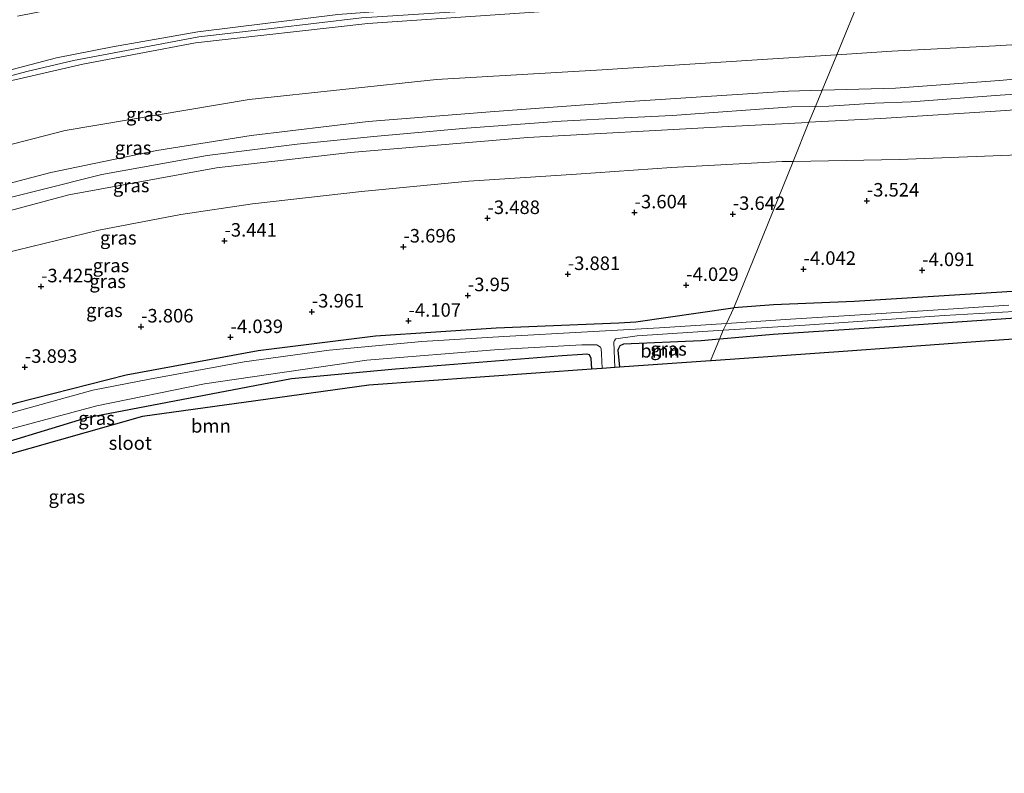
# Model space of a CAD drawing. Units: metres. Extents: x 159992 to 169731, y 506250 to 512502.
# Drawn here: x 160115 to 160297, y 506996 to 507135 of the extents above; entities that cross this region are included whole.
import ezdxf
from ezdxf.enums import TextEntityAlignment as Align

# ---------------------------------------------------------------- set-up
doc = ezdxf.new("R2010")
doc.units = ezdxf.units.M
doc.layers.get('0').update_dxf_attribs({"lineweight": 25})
for name, color, linetype, lineweight in [('B-ME-GR-BOOM-GV-B6', 93, 'Continuous', 18), ('B-ME-GW-KRUINLIJN-L-B1', 93, 'Continuous', 18), ('B-ME-GW-TEENLIJN-L-B1', 93, 'Continuous', 18), ('B-ME-IE-GRASLAND-GV-B6', 93, 'Continuous', 18), ('B-ME-IE-HULPGEOMETRIE-L-B1', 53, 'Continuous', 18), ('B-ME-OG-WATER-GV-B6', 153, 'Continuous', 18)]:
    doc.layers.add(name, color=color, linetype=linetype, lineweight=lineweight)
for name, color, linetype in [('B-ME-GW-HOOGTEPUNT-S-B1', 10, 'Continuous'), ('B-ME-GW-INSTEEKWATERGANG-L-B1', 10, 'Continuous'), ('B-ME-KG-KADASTRAAL-OPNAMEDTMGRENS-L-B1', 10, 'Continuous')]:
    doc.layers.add(name, color=color, linetype=linetype)
doc.styles.add('NLCS-ISO', font='NLCS-ISO.TTF')

# ---------------------------------------------------------------- blocks, each defined once
blk = doc.blocks.new('hoogtepunt')
for p, q in [((-0.5, 0), (0.5, 0)), ((0, 0.5), (0, -0.5))]:
    blk.add_line(p, q)

msp = doc.modelspace()

# ---------------------------------------------------------------- linework, layer by layer
at = {"layer": 'B-ME-GR-BOOM-GV-B6'}
for points in [[(160314.183, 507077.121, -4.314), (160293.014, 507075.613, -4.311), (160267.706, 507073.81, -4.278), (160242.399, 507072.008, -4.311), (160242.311, 507072.001, -4.246), (160243.94, 507075.979, -4.245), (160244.031, 507075.987, -4.245), (160253.862, 507076.849, -4.311), (160274.484, 507078.243, -4.367), (160297.801, 507079.832, -4.392)], [(160242.311, 507072.001, -4.246), (160225.47, 507070.802, -4.37), (160225.152, 507073.939, -4.365), (160225.275, 507074.276, -4.373), (160225.54, 507074.791, -4.373), (160226.237, 507075.096, -4.37), (160240.535, 507075.682, -4.255), (160243.94, 507075.979, -4.245), (160242.311, 507072.001, -4.246)], [(160220.276, 507070.432, -4.118), (160199.705, 507068.967, -4.118), (160179.134, 507067.502, -4.118), (160158.216, 507064.609, -4.052), (160137.298, 507061.716, -3.986), (160111.484, 507054.372, -3.986), (160085.67, 507047.029, -3.986), (160052.319, 507032.386, -3.986), (160054.182, 507035.534, -3.968), (160054.873, 507035.666, -3.939), (160067.92, 507041.752, -3.764), (160083.459, 507048.176, -3.693), (160104.753, 507054.739, -3.809), (160127.09, 507061.508, -3.845), (160164.828, 507068.74, -3.857), (160184.064, 507070.503, -3.827), (160214.892, 507072.974, -3.847), (160218.623, 507073.216, -4.038), (160219.434, 507073.276, -4.054), (160219.869, 507073.143, -4.074), (160220.169, 507072.498, -4.122), (160220.276, 507070.432, -4.118)]]:
    msp.add_polyline3d(points, dxfattribs=at)
at = {"layer": 'B-ME-GW-INSTEEKWATERGANG-L-B1'}
for points in [[(160668.649, 507108.346, -4.142), (160662.885, 507107.997, -4.129), (160640.847, 507106.639, -4.104), (160620.654, 507105.475, -4.154), (160601.569, 507104.201, -4.123), (160580.431, 507103.027, -4.154), (160561.92, 507102.145, -4.017), (160546.948, 507100.975, -4.214), (160535.81, 507100.29, -4.061), (160511.37, 507097.867, -4.097), (160488.762, 507096.384, -4.265), (160471.08, 507095.656, -4.134), (160444.686, 507093.734, -4.171), (160421.444, 507092.45, -4.266), (160400.536, 507090.919, -4.342), (160376.584, 507089.551, -4.167), (160352.673, 507087.805, -4.303), (160328.673, 507086.367, -4.393), (160306.757, 507085.347, -4.366), (160289.353, 507084.284, -4.364), (160268.875, 507082.982, -4.364), (160253.935, 507082.378, -4.286), (160246.584, 507081.788, -4.263)], [(160520.929, 507089.654, -4.161), (160520.789, 507092.031, -4.136), (160520.634, 507092.718, -4.136), (160520.402, 507093.005, -4.136), (160519.979, 507093.13, -4.142), (160516.41, 507093.041, -4.092), (160502.15, 507092.049, -4.111), (160477.136, 507090.815, -4.179), (160456.257, 507089.614, -4.273), (160437.506, 507088.452, -4.317), (160416.079, 507086.929, -4.217), (160397.683, 507085.904, -4.254), (160375.952, 507084.574, -4.254), (160356.584, 507083.256, -4.298), (160335.258, 507082.133, -4.317), (160316.743, 507081.015, -4.423), (160297.801, 507079.832, -4.392), (160274.484, 507078.243, -4.367), (160253.862, 507076.849, -4.311), (160244.031, 507075.987, -4.245), (160243.94, 507075.979, -4.245)], [(160246.584, 507081.788, -4.263), (160246.399, 507081.762, -4.264), (160228.496, 507079.169, -4.381), (160225.33, 507078.986, -4.366), (160202.696, 507078.031, -4.362), (160180.372, 507076.53, -4.371), (160158.657, 507073.838, -4.374), (160134.25, 507069.354, -4.424), (160113.91, 507064.148, -4.384), (160092.358, 507057.577, -4.412), (160070.223, 507049.41, -4.403), (160052.338, 507041.653, -4.308), (160036.782, 507034.624, -4.346), (160019.724, 507025.852, -4.349), (160002.041, 507015.091, -4.249), (160000, 507013.8825, -4.2196)], [(160243.94, 507075.979, -4.245), (160240.535, 507075.682, -4.255), (160226.237, 507075.096, -4.37), (160225.54, 507074.791, -4.373), (160225.275, 507074.276, -4.373), (160225.152, 507073.939, -4.365), (160225.47, 507070.802, -4.37)], [(160000, 507009.1225, -4.2604), (160003.453, 507011.399, -4.278), (160010.558, 507015.671, -4.255), (160020.716, 507021.778, -4.223), (160034.251, 507029.061, -4.239), (160045.817, 507034.72, -4.194), (160046.417, 507035.036, -4.2), (160049.765, 507035.137, -4.17), (160051.807, 507035.08, -4.067), (160054.182, 507035.534, -3.968), (160054.873, 507035.666, -3.939), (160067.92, 507041.752, -3.764), (160083.459, 507048.176, -3.693), (160104.753, 507054.739, -3.809), (160127.09, 507061.508, -3.845), (160164.828, 507068.74, -3.857), (160184.064, 507070.503, -3.827), (160214.892, 507072.974, -3.847), (160218.623, 507073.216, -4.038), (160219.434, 507073.276, -4.054), (160219.869, 507073.143, -4.074), (160220.169, 507072.498, -4.122), (160220.276, 507070.432, -4.118)]]:
    msp.add_polyline3d(points, dxfattribs=at)
at = {"layer": 'B-ME-GW-KRUINLIJN-L-B1'}
for points in [[(160262.926, 507122.053, 0.834), (160276.514, 507122.399, 0.755), (160295.725, 507123.815, 0.755), (160309.517, 507125.074, 0.805), (160332.581, 507127.069, 0.911), (160356.698, 507128.34, 0.924), (160380.863, 507129.751, 0.942), (160406.71, 507131.422, 0.911), (160438.278, 507133.337, 0.855), (160468.215, 507135.23, 0.911), (160493.917, 507136.666, 0.949), (160531.986, 507138.91, 0.811), (160557.333, 507140.281, 0.855), (160581.877, 507141.734, 0.811), (160603.869, 507143.178, 0.767), (160628.586, 507145.101, 0.761), (160652.184, 507146.451, 0.836), (160669.652, 507147.73, 0.853)], [(160271.105, 507141.994, 4.953), (160270.979, 507141.987, 4.953), (160247.134, 507140.634, 4.916), (160220.031, 507139.299, 4.996), (160188.198, 507137.144, 5.015), (160173.386, 507136.058, 5.003), (160147.532, 507132.841, 5.015), (160131.738, 507130.051, 5.041), (160121.375, 507128.027, 5.058), (160098.842, 507122.12, 5.084), (160080.22, 507116.669, 5.034), (160069.094, 507112.632, 5.073), (160049.012, 507105.066, 5.056), (160029.197, 507096.765, 4.916), (160005.634, 507086.013, 4.893), (160000, 507083.1169, 4.9124)], [(160000, 507081.8163, 4.9317), (160012.456, 507088.082, 4.938), (160026.593, 507094.432, 4.96), (160045.541, 507102.591, 5.023), (160065.692, 507110.208, 5.071), (160076.279, 507114.162, 5.058), (160084.197, 507116.874, 5.04), (160102.224, 507121.88, 5.1), (160115.896, 507125.496, 5.085), (160124.514, 507127.572, 5.086), (160136.628, 507129.819, 5.088), (160147.69, 507131.893, 5.066), (160161.132, 507133.454, 5.04), (160177.793, 507135.418, 5.036), (160205.604, 507137.195, 5.034), (160233.416, 507138.972, 5.033), (160270.638, 507141.155, 4.961), (160270.764, 507141.162, 4.961)], [(160270.392, 507140.255, 4.971), (160270.266, 507140.247, 4.971), (160251.782, 507139.03, 4.929), (160217.85, 507137.056, 4.991), (160178.948, 507134.36, 4.912), (160147.112, 507130.821, 5.027), (160126.254, 507126.848, 5.05), (160109.883, 507123.097, 5.03), (160083.577, 507115.715, 5.026), (160068.915, 507110.575, 5.045), (160039.001, 507098.959, 4.931), (160015.189, 507088.501, 4.877), (160000, 507080.7823, 4.8735)], [(160260.487, 507116.107, -0.637), (160273.751, 507116.786, -0.65), (160296.916, 507118.286, -0.685), (160320.681, 507120.149, -0.664), (160345.885, 507121.45, -0.633), (160369.318, 507122.826, -0.701), (160391.498, 507124.196, -0.651), (160426.292, 507126.962, -0.601), (160455.471, 507128.747, -0.458), (160477.79, 507129.903, -0.539), (160504.844, 507131.697, -0.614), (160521.542, 507132.937, -0.57), (160549.184, 507134.627, -0.57), (160569.47, 507135.648, -0.589), (160586.677, 507136.195, -0.77), (160607.318, 507137.335, -0.77), (160634.111, 507139.268, -0.789), (160663.301, 507141.195, -0.776), (160669.496, 507141.592, -0.754)], [(160000, 507060.8834, 0.7231), (160024.872, 507074.181, 0.744), (160038.247, 507079.841, 0.75), (160057.706, 507087.584, 0.791), (160078.094, 507094.733, 0.755), (160095.913, 507100.427, 0.809), (160120.336, 507106.841, 0.825), (160139.933, 507110.917, 0.804), (160157.358, 507113.647, 0.817), (160179.025, 507116.279, 0.832), (160201.577, 507118.054, 0.825), (160227.325, 507119.934, 0.832), (160256.693, 507121.894, 0.87), (160262.812, 507122.05, 0.834), (160262.926, 507122.053, 0.834)], [(160000, 507054.366, -0.6558), (160009.853, 507060.181, -0.651), (160032.946, 507071.182, -0.628), (160056.15, 507081.021, -0.645), (160081.491, 507090.437, -0.668), (160102.019, 507096.923, -0.635), (160123.671, 507102.72, -0.603), (160150.997, 507107.666, -0.653), (160175.729, 507110.53, -0.603), (160208.526, 507113.3, -0.596), (160244.449, 507115.286, -0.621), (160260.375, 507116.101, -0.637), (160260.487, 507116.107, -0.637)]]:
    msp.add_polyline3d(points, dxfattribs=at)
at = {"layer": 'B-ME-GW-TEENLIJN-L-B1'}
for points in [[(160669.789, 507153.098, 1.042), (160652.146, 507152.023, 1.02), (160627.151, 507150.482, 1.008), (160597.121, 507148.709, 1.089), (160567.824, 507146.995, 1.045), (160530.983, 507144.686, 1.039), (160500.361, 507142.874, 1.051), (160472.789, 507141.159, 1.033), (160444.056, 507139.225, 1.07), (160416.937, 507137.762, 1.001), (160384.587, 507135.693, 1.083), (160353.21, 507133.893, 1.114), (160321.878, 507131.926, 1.095), (160294.968, 507130.248, 1.058), (160275.822, 507129.293, 1.096), (160265.619, 507128.618, 1.102)], [(160669.545, 507143.532, -0.494), (160667.441, 507143.419, -0.491), (160643.108, 507141.915, -0.566), (160618.612, 507140.532, -0.535), (160597.023, 507139.2, -0.491), (160571.887, 507137.684, -0.422), (160551.695, 507136.568, -0.453), (160535.167, 507135.656, -0.422), (160515.94, 507134.265, -0.41), (160497.116, 507133.058, -0.441), (160478.531, 507131.964, -0.391), (160456.419, 507130.475, -0.372), (160436.156, 507129.336, -0.41), (160413.624, 507128.136, -0.378), (160391.231, 507126.816, -0.335), (160364.58, 507125.087, -0.385), (160340.038, 507123.775, -0.366), (160313.509, 507122.28, -0.316), (160295.867, 507121.102, -0.441), (160279.379, 507119.89, -0.437), (160272.666, 507119.641, -0.385), (160264.166, 507119.103, -0.373), (160261.693, 507119.047, -0.38)], [(160669.324, 507134.848, -2.95), (160668.932, 507134.831, -2.951), (160646.547, 507133.922, -2.814), (160624.319, 507132.248, -2.814), (160605.427, 507131.5, -2.77), (160587.973, 507130.31, -2.614), (160567.259, 507129.036, -2.62), (160549.076, 507128.031, -2.545), (160533.203, 507126.614, -2.62), (160515.914, 507125.36, -2.726), (160498.982, 507124.242, -2.583), (160486.471, 507123.341, -2.601), (160474.477, 507122.268, -2.67), (160454.272, 507120.278, -2.92), (160428.682, 507118.415, -3.064), (160412.363, 507117.193, -3.02), (160389.182, 507115.294, -3.051), (160363.007, 507113.818, -3.083), (160336.838, 507112.672, -3.07), (160307.25, 507110.443, -3.176), (160297.718, 507110.06, -3.063), (160277.14, 507109.202, -3.049), (160257.599, 507108.875, -3.035)], [(160000, 507068.5939, 1.0393), (160021.77, 507079.356, 1.051), (160045.998, 507090.045, 1.1), (160065.123, 507097.502, 1.14), (160093.806, 507107.073, 1.171), (160123.014, 507114.592, 1.179), (160157.023, 507120.333, 1.213), (160191.641, 507124.044, 1.168), (160222.26, 507125.802, 1.119), (160249.958, 507127.582, 1.11), (160265.499, 507128.61, 1.102), (160265.619, 507128.618, 1.102)], [(160000, 507057.2155, -0.3728), (160003.354, 507059.232, -0.375), (160020.595, 507068.294, -0.336), (160036.13, 507075.687, -0.325), (160052.131, 507081.84, -0.356), (160068.604, 507088.661, -0.448), (160088.699, 507095.357, -0.357), (160106.437, 507100.621, -0.393), (160129.793, 507106.483, -0.383), (160149.23, 507109.981, -0.371), (160165.887, 507112.074, -0.341), (160180.027, 507113.482, -0.42), (160197.213, 507115, -0.418), (160214.703, 507116.305, -0.313), (160226.36, 507116.913, -0.343), (160235.183, 507117.359, -0.368), (160257.335, 507118.948, -0.391), (160261.581, 507119.044, -0.38), (160261.693, 507119.047, -0.38)], [(160000, 507046.5814, -2.9207), (160001.329, 507047.338, -2.941), (160015.686, 507055.34, -3.018), (160034.096, 507064.256, -2.925), (160049.604, 507070.942, -2.977), (160053.876, 507072.391, -2.971), (160072.857, 507079.315, -2.963), (160090.92, 507085.887, -2.93), (160104.471, 507090.135, -2.978), (160108.952, 507091.247, -2.986), (160129.205, 507096.153, -2.948), (160144.368, 507099.061, -3.163), (160157.638, 507101.044, -3.195), (160177.786, 507103.298, -3.05), (160197.594, 507105.233, -3.058), (160217.529, 507106.537, -3.003), (160235.094, 507107.746, -3.131), (160255.562, 507108.881, -3.035), (160257.599, 507108.875, -3.035)]]:
    msp.add_polyline3d(points, dxfattribs=at)
at = {"layer": 'B-ME-IE-GRASLAND-GV-B6'}
for points in [[(160114.166, 507135.714, 1.903), (160131.416, 507139.221, 1.91), (160149.366, 507142.065, 1.94), (160170.152, 507144.866, 1.908), (160187.894, 507146.512, 1.843), (160215.762, 507148.409, 1.817), (160240.909, 507149.722, 1.744), (160268.83, 507151.604, 1.74), (160272.845, 507151.868, 1.608), (160275.24, 507152.074, 1.606), (160271.105, 507141.994, 4.953), (160270.979, 507141.987, 4.953), (160247.134, 507140.634, 4.916), (160220.031, 507139.299, 4.996), (160188.198, 507137.144, 5.015), (160173.386, 507136.058, 5.003), (160147.532, 507132.841, 5.015), (160131.738, 507130.051, 5.041), (160121.375, 507128.027, 5.058), (160098.842, 507122.12, 5.084)], [(160098.842, 507122.12, 5.084), (160121.375, 507128.027, 5.058), (160131.738, 507130.051, 5.041), (160147.532, 507132.841, 5.015), (160173.386, 507136.058, 5.003), (160188.198, 507137.144, 5.015), (160220.031, 507139.299, 4.996), (160247.134, 507140.634, 4.916), (160270.979, 507141.987, 4.953), (160271.105, 507141.994, 4.953), (160270.764, 507141.162, 4.961), (160270.392, 507140.255, 4.971), (160270.266, 507140.247, 4.971), (160251.782, 507139.03, 4.929), (160217.85, 507137.056, 4.991), (160178.948, 507134.36, 4.912), (160147.112, 507130.821, 5.027), (160126.254, 507126.848, 5.05), (160109.883, 507123.097, 5.03)], [(160321.878, 507131.926, 1.095), (160294.968, 507130.248, 1.058), (160275.822, 507129.293, 1.096), (160265.619, 507128.618, 1.102), (160270.392, 507140.255, 4.971), (160277.017, 507140.691, 4.986), (160293.466, 507141.587, 5.004), (160307.594, 507142.481, 4.996)], [(160109.883, 507123.097, 5.03), (160126.254, 507126.848, 5.05), (160147.112, 507130.821, 5.027), (160178.948, 507134.36, 4.912), (160217.85, 507137.056, 4.991), (160251.782, 507139.03, 4.929), (160270.266, 507140.247, 4.971), (160270.392, 507140.255, 4.971), (160265.619, 507128.618, 1.102), (160265.499, 507128.61, 1.102), (160249.958, 507127.582, 1.11), (160222.26, 507125.802, 1.119), (160191.641, 507124.044, 1.168), (160157.023, 507120.333, 1.213), (160123.014, 507114.592, 1.179), (160093.806, 507107.073, 1.171)], [(160309.517, 507125.074, 0.805), (160295.725, 507123.815, 0.755), (160276.514, 507122.399, 0.755), (160262.926, 507122.053, 0.834), (160265.619, 507128.618, 1.102), (160275.822, 507129.293, 1.096), (160294.968, 507130.248, 1.058), (160321.878, 507131.926, 1.095)], [(160093.806, 507107.073, 1.171), (160123.014, 507114.592, 1.179), (160157.023, 507120.333, 1.213), (160191.641, 507124.044, 1.168), (160222.26, 507125.802, 1.119), (160249.958, 507127.582, 1.11), (160265.499, 507128.61, 1.102), (160265.619, 507128.618, 1.102), (160262.926, 507122.053, 0.834), (160262.812, 507122.05, 0.834), (160256.693, 507121.894, 0.87), (160227.325, 507119.934, 0.832), (160201.577, 507118.054, 0.825), (160179.025, 507116.279, 0.832), (160157.358, 507113.647, 0.817), (160139.933, 507110.917, 0.804), (160120.336, 507106.841, 0.825), (160095.913, 507100.427, 0.809)], [(160313.509, 507122.28, -0.316), (160295.867, 507121.102, -0.441), (160279.379, 507119.89, -0.437), (160272.666, 507119.641, -0.385), (160264.166, 507119.103, -0.373), (160261.693, 507119.047, -0.38), (160262.926, 507122.053, 0.834), (160276.514, 507122.399, 0.755), (160295.725, 507123.815, 0.755), (160309.517, 507125.074, 0.805)], [(160095.913, 507100.427, 0.809), (160120.336, 507106.841, 0.825), (160139.933, 507110.917, 0.804), (160157.358, 507113.647, 0.817), (160179.025, 507116.279, 0.832), (160201.577, 507118.054, 0.825), (160227.325, 507119.934, 0.832), (160256.693, 507121.894, 0.87), (160262.812, 507122.05, 0.834), (160262.926, 507122.053, 0.834), (160261.693, 507119.047, -0.38), (160261.581, 507119.044, -0.38), (160257.335, 507118.948, -0.391), (160235.183, 507117.359, -0.368), (160226.36, 507116.913, -0.343), (160214.703, 507116.305, -0.313), (160197.213, 507115, -0.418), (160180.027, 507113.482, -0.42), (160165.887, 507112.074, -0.341), (160149.23, 507109.981, -0.371), (160129.793, 507106.483, -0.383), (160106.437, 507100.621, -0.393)], [(160296.916, 507118.286, -0.685), (160273.751, 507116.786, -0.65), (160260.487, 507116.107, -0.637), (160261.693, 507119.047, -0.38), (160264.166, 507119.103, -0.373), (160272.666, 507119.641, -0.385), (160279.379, 507119.89, -0.437), (160295.867, 507121.102, -0.441), (160313.509, 507122.28, -0.316)], [(160106.437, 507100.621, -0.393), (160129.793, 507106.483, -0.383), (160149.23, 507109.981, -0.371), (160165.887, 507112.074, -0.341), (160180.027, 507113.482, -0.42), (160197.213, 507115, -0.418), (160214.703, 507116.305, -0.313), (160226.36, 507116.913, -0.343), (160235.183, 507117.359, -0.368), (160257.335, 507118.948, -0.391), (160261.581, 507119.044, -0.38), (160261.693, 507119.047, -0.38), (160260.487, 507116.107, -0.637), (160260.375, 507116.101, -0.637), (160244.449, 507115.286, -0.621), (160208.526, 507113.3, -0.596), (160175.729, 507110.53, -0.603), (160150.997, 507107.666, -0.653), (160123.671, 507102.72, -0.603), (160102.019, 507096.923, -0.635)], [(160297.718, 507110.06, -3.063), (160277.14, 507109.202, -3.049), (160257.599, 507108.875, -3.035), (160260.487, 507116.107, -0.637), (160273.751, 507116.786, -0.65), (160296.916, 507118.286, -0.685)], [(160102.019, 507096.923, -0.635), (160123.671, 507102.72, -0.603), (160150.997, 507107.666, -0.653), (160175.729, 507110.53, -0.603), (160208.526, 507113.3, -0.596), (160244.449, 507115.286, -0.621), (160260.375, 507116.101, -0.637), (160260.487, 507116.107, -0.637), (160257.599, 507108.875, -3.035), (160255.562, 507108.881, -3.035), (160235.094, 507107.746, -3.131), (160217.529, 507106.537, -3.003), (160197.594, 507105.233, -3.058), (160177.786, 507103.298, -3.05), (160157.638, 507101.044, -3.195), (160144.368, 507099.061, -3.163), (160129.205, 507096.153, -2.948), (160108.952, 507091.247, -2.986)], [(160306.757, 507085.347, -4.366), (160289.353, 507084.284, -4.364), (160268.875, 507082.982, -4.364), (160253.935, 507082.378, -4.286), (160246.584, 507081.788, -4.263), (160257.599, 507108.875, -3.035), (160277.14, 507109.202, -3.049), (160297.718, 507110.06, -3.063)], [(160108.952, 507091.247, -2.986), (160129.205, 507096.153, -2.948), (160144.368, 507099.061, -3.163), (160157.638, 507101.044, -3.195), (160177.786, 507103.298, -3.05), (160197.594, 507105.233, -3.058), (160217.529, 507106.537, -3.003), (160235.094, 507107.746, -3.131), (160255.562, 507108.881, -3.035), (160257.599, 507108.875, -3.035), (160246.584, 507081.788, -4.263), (160246.399, 507081.762, -4.264), (160228.496, 507079.169, -4.381), (160225.33, 507078.986, -4.366), (160202.696, 507078.031, -4.362), (160180.372, 507076.53, -4.371), (160158.657, 507073.838, -4.374), (160134.25, 507069.354, -4.424), (160113.91, 507064.148, -4.384)], [(160297.423, 507082.285, -5.223), (160283.427, 507081.343, -5.223), (160269.974, 507080.507, -5.223), (160257.108, 507079.683, -5.223), (160245.23, 507078.91, -5.223), (160246.584, 507081.788, -4.263), (160253.935, 507082.378, -4.286), (160268.875, 507082.982, -4.364), (160289.353, 507084.284, -4.364), (160306.757, 507085.347, -4.366)], [(160113.91, 507064.148, -4.384), (160134.25, 507069.354, -4.424), (160158.657, 507073.838, -4.374), (160180.372, 507076.53, -4.371), (160202.696, 507078.031, -4.362), (160225.33, 507078.986, -4.366), (160228.496, 507079.169, -4.381), (160246.399, 507081.762, -4.264), (160246.584, 507081.788, -4.263), (160245.23, 507078.91, -5.223), (160232.881, 507078.113, -5.223), (160219.531, 507077.334, -5.223), (160204.09, 507076.478, -5.223), (160188.957, 507075.56, -5.223), (160171.814, 507073.95, -5.223), (160156.065, 507071.831, -5.223), (160138.611, 507068.602, -5.223), (160128.108, 507066.554, -5.223), (160112.303, 507062.188, -5.223)], [(160297.801, 507079.832, -4.392), (160274.484, 507078.243, -4.367), (160253.862, 507076.849, -4.311), (160244.031, 507075.987, -4.245), (160243.94, 507075.979, -4.245), (160244.631, 507077.666, -5.223), (160244.722, 507077.672, -5.223), (160259.802, 507078.585, -5.223), (160285.509, 507080.376, -5.223), (160304.921, 507081.48, -5.223)], [(160243.94, 507075.979, -4.245), (160240.535, 507075.682, -4.255), (160226.237, 507075.096, -4.37), (160225.54, 507074.791, -4.373), (160225.275, 507074.276, -4.373), (160225.152, 507073.939, -4.365), (160225.47, 507070.802, -4.37), (160224.602, 507070.74, -5.223), (160224.426, 507075.457, -5.223), (160224.541, 507075.771, -5.223), (160224.791, 507076.037, -5.223), (160228.736, 507076.596, -5.223), (160244.631, 507077.666, -5.223), (160243.94, 507075.979, -4.245)], [(160106.987, 507057.813, -5.223), (160128.845, 507063.687, -5.223), (160148.758, 507067.724, -5.223), (160178.786, 507072.117, -5.223), (160203.112, 507074.071, -5.223), (160218.494, 507074.974, -5.223), (160221.255, 507074.934, -5.223), (160221.48, 507074.852, -5.223), (160221.956, 507074.551, -5.223), (160222.068, 507074.23, -5.223), (160222.124, 507073.267, -5.223), (160222.237, 507070.572, -5.223), (160220.276, 507070.432, -4.118), (160220.169, 507072.498, -4.122), (160219.869, 507073.143, -4.074), (160219.434, 507073.276, -4.054), (160218.623, 507073.216, -4.038), (160214.892, 507072.974, -3.847), (160184.064, 507070.503, -3.827), (160164.828, 507068.74, -3.857), (160127.09, 507061.508, -3.845), (160104.753, 507054.739, -3.809)]]:
    msp.add_polyline3d(points, dxfattribs=at)
at = {"layer": 'B-ME-IE-HULPGEOMETRIE-L-B1'}
msp.add_polyline3d([(160242.311, 507072.001, -4.246), (160243.94, 507075.979, -4.245), (160244.631, 507077.666, -5.223), (160245.23, 507078.91, -5.223), (160246.584, 507081.788, -4.263), (160257.599, 507108.875, -3.035), (160260.487, 507116.107, -0.637), (160261.693, 507119.047, -0.38), (160262.926, 507122.053, 0.834), (160265.619, 507128.618, 1.102), (160270.392, 507140.255, 4.971), (160270.764, 507141.162, 4.961), (160271.105, 507141.994, 4.953), (160275.24, 507152.074, 1.606), (160277.198, 507156.849, 1.581), (160278.27, 507159.44, 1.355), (160281.012, 507166.145, -0.225), (160281.521, 507167.387, -0.236), (160283.198, 507171.306, -0.429), (160289.509, 507186.861, -0.37)], dxfattribs=at)
at = {"layer": 'B-ME-KG-KADASTRAAL-OPNAMEDTMGRENS-L-B1'}
for points in [[(160668.396, 507098.415, -4.335), (160635.911, 507096.485, -4.324), (160599.031, 507094.294, -4.313), (160562.151, 507092.103, -4.301), (160525.271, 507089.912, -4.289), (160523.816, 507089.825, -5.223), (160522.543, 507089.75, -5.223), (160520.929, 507089.654, -4.161), (160497.732, 507088.276, -4.18), (160474.534, 507086.897, -4.2), (160451.337, 507085.519, -4.219), (160428.14, 507084.141, -4.239), (160404.943, 507082.763, -4.258), (160381.746, 507081.385, -4.278), (160358.549, 507080.006, -4.297), (160335.352, 507078.628, -4.317), (160314.183, 507077.121, -4.314), (160293.014, 507075.613, -4.311), (160267.706, 507073.81, -4.278), (160242.399, 507072.008, -4.311), (160242.311, 507072.001, -4.246)], [(160242.311, 507072.001, -4.246), (160225.47, 507070.802, -4.37), (160224.602, 507070.74, -5.223), (160222.237, 507070.572, -5.223), (160220.276, 507070.432, -4.118), (160199.705, 507068.967, -4.118), (160179.134, 507067.502, -4.118), (160158.216, 507064.609, -4.052), (160137.298, 507061.716, -3.986), (160111.484, 507054.372, -3.986), (160085.67, 507047.029, -3.986), (160052.319, 507032.386, -3.986), (160049.175, 507031.006, -3.986), (160049.175, 507027.076, -4.016), (160049.175, 507004.794, -4.014), (160049.175, 507001.77, -4.017), (160049.175, 506999.407, -4.016), (160043.615, 506998.988, -4.018), (160020.43, 506997.241, -4.028), (160010.643, 506996.504, -4.032), (160003.44, 506995.961, -4.036), (160000, 506995.7017, -4.0371)]]:
    msp.add_polyline3d(points, dxfattribs=at)
at = {"layer": 'B-ME-OG-WATER-GV-B6'}
for points in [[(160304.921, 507081.48, -5.223), (160285.509, 507080.376, -5.223), (160259.802, 507078.585, -5.223), (160244.722, 507077.672, -5.223), (160244.631, 507077.666, -5.223), (160245.23, 507078.91, -5.223), (160257.108, 507079.683, -5.223), (160269.974, 507080.507, -5.223), (160283.427, 507081.343, -5.223), (160297.423, 507082.285, -5.223)], [(160112.303, 507062.188, -5.223), (160128.108, 507066.554, -5.223), (160138.611, 507068.602, -5.223), (160156.065, 507071.831, -5.223), (160171.814, 507073.95, -5.223), (160188.957, 507075.56, -5.223), (160204.09, 507076.478, -5.223), (160219.531, 507077.334, -5.223), (160232.881, 507078.113, -5.223), (160245.23, 507078.91, -5.223), (160244.631, 507077.666, -5.223), (160228.736, 507076.596, -5.223), (160224.791, 507076.037, -5.223), (160224.541, 507075.771, -5.223), (160224.426, 507075.457, -5.223), (160224.602, 507070.74, -5.223), (160222.237, 507070.572, -5.223), (160222.124, 507073.267, -5.223), (160222.068, 507074.23, -5.223), (160221.956, 507074.551, -5.223), (160221.48, 507074.852, -5.223), (160221.255, 507074.934, -5.223), (160218.494, 507074.974, -5.223), (160203.112, 507074.071, -5.223), (160178.786, 507072.117, -5.223), (160148.758, 507067.724, -5.223), (160128.845, 507063.687, -5.223), (160106.987, 507057.813, -5.223)]]:
    msp.add_polyline3d(points, dxfattribs=at)

# ---------------------------------------------------------------- block references
at = {"layer": 'B-ME-GW-HOOGTEPUNT-S-B1', "rotation": 90}
for p in [(160271.184, 507101.595, -3.524), (160271.184, 507101.595, -3.524), (160201.061, 507098.365, -3.488), (160201.061, 507098.365, -3.488), (160228.258, 507099.415, -3.604), (160228.258, 507099.415, -3.604), (160246.401, 507099.128, -3.642), (160246.401, 507099.128, -3.642), (160152.439, 507094.182, -3.441), (160152.439, 507094.182, -3.441), (160185.51, 507093.097, -3.696), (160185.51, 507093.097, -3.696), (160259.485, 507088.968, -4.042), (160259.485, 507088.968, -4.042), (160281.418, 507088.735, -4.091), (160281.418, 507088.735, -4.091), (160215.897, 507088.011, -3.881), (160215.897, 507088.011, -3.881), (160118.527, 507085.734, -3.425), (160118.527, 507085.734, -3.425), (160237.795, 507085.985, -4.029), (160237.795, 507085.985, -4.029), (160197.436, 507084.095, -3.95), (160197.436, 507084.095, -3.95), (160168.583, 507081.079, -3.961), (160168.583, 507081.079, -3.961), (160137.015, 507078.306, -3.806), (160137.015, 507078.306, -3.806), (160186.47, 507079.378, -4.107), (160186.47, 507079.378, -4.107), (160153.57, 507076.347, -4.039), (160153.57, 507076.347, -4.039), (160115.542, 507070.846, -3.893), (160115.542, 507070.846, -3.893)]:
    msp.add_blockref('hoogtepunt', p, dxfattribs=at)

# ---------------------------------------------------------------- texts
at = {"layer": 'B-ME-GR-BOOM-GV-B6', "ltscale": 0.2, "style": 'NLCS-ISO'}
for p in [(160232.9746, 507073.8408), (160149.9334, 507059.9623)]:
    msp.add_text('bmn', height=2.5, dxfattribs=at).set_placement(p, align=Align.MIDDLE_CENTER)
at = {"layer": 'B-ME-GW-HOOGTEPUNT-S-B1', "ltscale": 0.2, "style": 'NLCS-ISO'}
for s, p in [('-3.524', (160271.184, 507101.595, -3.524)), ('-3.524', (160271.184, 507101.595, -3.524)), ('-3.604', (160228.258, 507099.415, -3.604)), ('-3.604', (160228.258, 507099.415, -3.604)), ('-3.642', (160246.401, 507099.128, -3.642)), ('-3.642', (160246.401, 507099.128, -3.642)), ('-3.488', (160201.061, 507098.365, -3.488)), ('-3.488', (160201.061, 507098.365, -3.488)), ('-3.441', (160152.439, 507094.182, -3.441)), ('-3.441', (160152.439, 507094.182, -3.441)), ('-3.696', (160185.51, 507093.097, -3.696)), ('-3.696', (160185.51, 507093.097, -3.696)), ('-3.881', (160215.897, 507088.011, -3.881)), ('-3.881', (160215.897, 507088.011, -3.881)), ('-4.042', (160259.485, 507088.968, -4.042)), ('-4.042', (160259.485, 507088.968, -4.042)), ('-4.091', (160281.418, 507088.735, -4.091)), ('-4.091', (160281.418, 507088.735, -4.091)), ('-4.029', (160237.795, 507085.985, -4.029)), ('-4.029', (160237.795, 507085.985, -4.029)), ('-3.425', (160118.527, 507085.734, -3.425)), ('-3.425', (160118.527, 507085.734, -3.425)), ('-3.95', (160197.436, 507084.095, -3.95)), ('-3.95', (160197.436, 507084.095, -3.95)), ('-3.961', (160168.583, 507081.079, -3.961)), ('-3.961', (160168.583, 507081.079, -3.961)), ('-4.107', (160186.47, 507079.378, -4.107)), ('-4.107', (160186.47, 507079.378, -4.107)), ('-3.806', (160137.015, 507078.306, -3.806)), ('-3.806', (160137.015, 507078.306, -3.806)), ('-4.039', (160153.57, 507076.347, -4.039)), ('-4.039', (160153.57, 507076.347, -4.039)), ('-3.893', (160115.542, 507070.846, -3.893)), ('-3.893', (160115.542, 507070.846, -3.893))]:
    msp.add_text(s, height=2.5, dxfattribs=at).set_placement(p, align=Align.BOTTOM_LEFT)
at = {"layer": 'B-ME-IE-GRASLAND-GV-B6', "ltscale": 0.2, "style": 'NLCS-ISO'}
for p in [(160137.62, 507117.5955), (160135.5525, 507111.3881), (160135.196, 507104.4245), (160132.8095, 507094.7507), (160131.463, 507089.6343), (160130.8465, 507086.7065), (160130.2435, 507081.3442), (160234.5285, 507074.203), (160128.7995, 507061.3818), (160123.292, 507046.8527)]:
    msp.add_text('gras', height=2.5, dxfattribs=at).set_placement(p, align=Align.MIDDLE_CENTER)
at = {"layer": 'B-ME-OG-WATER-GV-B6', "ltscale": 0.2, "style": 'NLCS-ISO'}
msp.add_text('sloot', height=2.5, dxfattribs=at).set_placement((160135.0227, 507056.789), align=Align.MIDDLE_CENTER)

doc.saveas('drawing.dxf')
